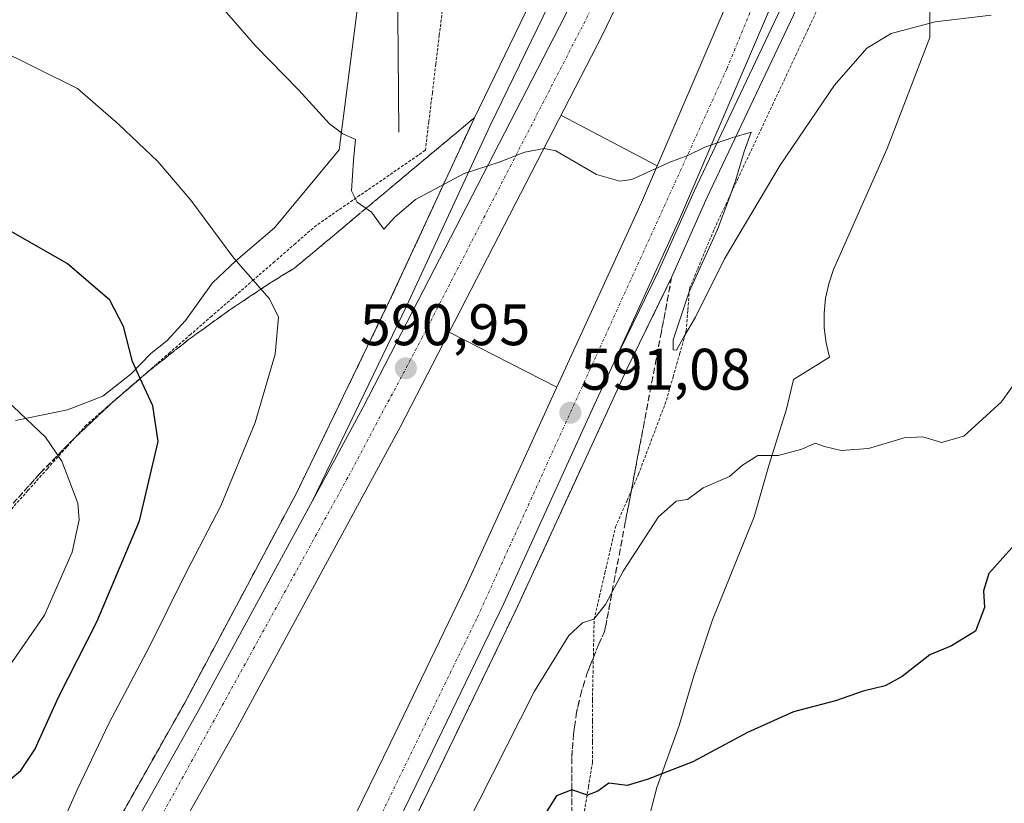
# Model space of a CAD drawing. Units: metres. Extents: x 600592 to 604037, y 4731478 to 4733842.
# Drawn here: x 602663 to 602831, y 4732845 to 4732979 of the extents above; entities that cross this region are included whole.
import ezdxf
from ezdxf.enums import TextEntityAlignment as Align

# ---------------------------------------------------------------- set-up
doc = ezdxf.new("R2010")
doc.units = ezdxf.units.M
doc.header["$MEASUREMENT"] = 0
for name, pattern in [('TRAZO_Y_PUNTO', [1, 0.5, -0.25, 0, -0.25]), ('TRAZOS', [0.75, 0.5, -0.25]), ('TRAZOSX2', [1.5, 1, -0.5])]:
    doc.linetypes.add(name, pattern=pattern)
for name, color, linetype, lineweight in [('Alambrada', 19, 'TRAZOS', 0), ('Arcén (en calzada doble)', 9, 'Continuous', 13), ('Carretera de calzada doble', 1, 'Continuous', 13), ('Carretera de calzada doble Cxs', 1, 'Continuous', 13), ('Carretera de calzada doble eje', 1, 'TRAZO_Y_PUNTO', 0), ('Carátula', 7, 'Continuous', 5), ('Corriente natural lineal', 142, 'Continuous', 13), ('Cultivos herbáceos CxS', 92, 'Continuous', 0), ('Curva de nivel maestra', 36, 'Continuous', 30), ('Curva de nivel normal', 36, 'Continuous', 0), ('Explanada', 19, 'Continuous', 0), ('Explanada Cxs', 19, 'Continuous', 0), ('Núcleo urbano', 19, 'Continuous', 0), ('Núcleo urbano CxS', 19, 'Continuous', 0), ('Punto de cota en terreno', 7, 'Continuous', 0), ('Rótulo de punto de cota en terreno', 19, 'Continuous', 0), ('Talud superficial', 39, 'TRAZOSX2', 0)]:
    doc.layers.add(name, color=color, linetype=linetype, lineweight=lineweight)
doc.styles.add('Arial', font='txt', dxfattribs={"height": 0.2})

# ---------------------------------------------------------------- blocks, each defined once
blk = doc.blocks.new('*U167')
at = {"layer": 'Curva de nivel normal', "color": 36, "linetype": 'Continuous', "lineweight": 0}
for points in [[(602658.38, 4732973.93, 595), (602672.56, 4732966.94, 595), (602679.58, 4732960.8, 595), (602686.33, 4732954.44, 595), (602691.98, 4732947.8, 595), (602699.34, 4732937.88, 595), (602705.4, 4732930.93, 595), (602706.95, 4732927.81, 595), (602706.4, 4732921.49, 595), (602702.98, 4732909.8, 595), (602697.1, 4732895.52, 595), (602691.23, 4732884.22, 595), (602684.82, 4732871.35, 595), (602677.97, 4732858.37, 595), (602672.52, 4732846.92, 595), (602670.15, 4732841.57, 595)], [(602738.76, 4732840.14, 595), (602750.74, 4732863.8, 595), (602756.6, 4732873.35, 595), (602758.98, 4732875.53, 595), (602760.92, 4732876.14, 595), (602762.92, 4732878.65, 595), (602765.92, 4732884.33, 595), (602771.94, 4732893.62, 595), (602775.01, 4732896.33, 595), (602776.94, 4732896.58, 595), (602779.59, 4732898.62, 595), (602784.1, 4732900.52, 595), (602786.33, 4732902.5, 595), (602788.98, 4732904.13, 595), (602792.42, 4732904.14, 595), (602796.46, 4732905.2, 595), (602798.77, 4732906.22, 595), (602800.36, 4732905.67, 595), (602803.18, 4732904.98, 595), (602807.87, 4732905.35, 595), (602813.98, 4732907.18, 595), (602817.17, 4732907.33, 595), (602820.37, 4732906.36, 595), (602824.19, 4732907.44, 595), (602830.66, 4732913.3, 595), (602836.23, 4732921.18, 595)]]:
    blk.add_polyline3d(points, dxfattribs=at)
blk = doc.blocks.new('*U190')
at = {"layer": 'Curva de nivel normal', "color": 36, "linetype": 'Continuous', "lineweight": 0}
blk.add_polyline3d([(602695.76, 4732982.62, 590), (602703.02, 4732974.22, 590), (602710.45, 4732966.65, 590), (602715.67, 4732960.86, 590), (602717.94, 4732959.19, 590), (602720.15, 4732958.21, 590), (602719.78, 4732954.64, 590), (602719.44, 4732949.42, 590), (602720.39, 4732947.5, 590), (602722.89, 4732945.79, 590), (602724.95, 4732942.88, 590), (602726.92, 4732944.95, 590), (602730.38, 4732947.95, 590), (602738.74, 4732952.36, 590), (602744.71, 4732954.3, 590), (602749.09, 4732956.03, 590), (602752.42, 4732956.67, 590), (602754.42, 4732956.24, 590), (602761.33, 4732952.2, 590), (602765.33, 4732951.05, 590), (602767.4, 4732951.37, 590), (602773.92, 4732954.32, 590), (602777, 4732955.44, 590), (602779.91, 4732956.9, 590), (602784.67, 4732958.54, 590), (602787.83, 4732959.46, 590), (602786.61, 4732956.13, 590), (602785.15, 4732951.13, 590), (602784.02, 4732948.13, 590), (602782.04, 4732942.79, 590), (602777.2, 4732932.13, 590), (602775.39, 4732926.68, 590), (602774.45, 4732923.9, 590), (602774.45, 4732922.2, 590), (602775.04, 4732922.18, 590), (602776.23, 4732924.34, 590), (602778.3, 4732927.8, 590), (602783.26, 4732937.78, 590), (602792.79, 4732953.82, 590), (602802.08, 4732967.48, 590), (602807.58, 4732973.84, 590), (602811.74, 4732976.34, 590), (602819.27, 4732978.36, 590), (602828.88, 4732979.49, 590)], dxfattribs=at)
blk = doc.blocks.new('*U191')
at = {"layer": 'Curva de nivel normal', "color": 36, "linetype": 'Continuous', "lineweight": 0}
blk.add_polyline3d([(602660.96, 4732868.17, 605), (602666.95, 4732876.8, 605), (602671.66, 4732887.58, 605), (602672.86, 4732893.14, 605), (602672.61, 4732896, 605), (602669.91, 4732903.14, 605), (602667.11, 4732907.3, 605), (602653.86, 4732919.78, 605)], dxfattribs=at)
blk = doc.blocks.new('*U196')
at = {"layer": 'Curva de nivel maestra', "color": 36, "linetype": 'Continuous', "lineweight": 30}
for points in [[(602834.8, 4732891.02, 600), (602828.47, 4732883.93, 600), (602827.56, 4732880.96, 600), (602827.73, 4732878.13, 600), (602826.2, 4732874.06, 600), (602822.06, 4732871.55, 600), (602818.36, 4732870.02, 600), (602813.62, 4732866.32, 600), (602810.73, 4732864.73, 600), (602806.95, 4732863.8, 600), (602802.24, 4732862.16, 600), (602795.03, 4732860.3, 600), (602787.18, 4732856.76, 600), (602777.84, 4732851.73, 600), (602770.04, 4732848.73, 600), (602766.62, 4732847.7, 600), (602763.48, 4732848.06, 600), (602761.59, 4732846.7, 600), (602759.79, 4732846.04, 600), (602757.14, 4732846.95, 600), (602757.11, 4732846.96, 600), (602754.5, 4732845.89, 600), (602749.22, 4732837.47, 600)], [(602659.34, 4732847.25, 600), (602662.9, 4732850.26, 600), (602665.26, 4732853.81, 600), (602669.33, 4732862.78, 600), (602675.87, 4732875.66, 600), (602683.17, 4732892.94, 600), (602686.35, 4732906.55, 600), (602685.44, 4732912.65, 600), (602683.3, 4732917.3, 600), (602681.96, 4732920.22, 600), (602680.42, 4732926.18, 600), (602678.11, 4732930.7, 600), (602670.79, 4732936.99, 600), (602659.92, 4732943.2, 600)]]:
    blk.add_polyline3d(points, dxfattribs=at)
blk = doc.blocks.new('5PATER')
at = {"layer": 'Carátula', "linetype": 'Continuous', "lineweight": 5}
h = blk.add_hatch(color=250, dxfattribs=at)
edge = h.paths.add_edge_path()
edge.add_ellipse((0, 0.01), major_axis=(-1.33, -1.34), ratio=0.999422, start_angle=0, end_angle=360)
blk = doc.blocks.new('*U207')
at = {"layer": 'Explanada Cxs', "color": 19, "linetype": 'Continuous', "lineweight": 0}
blk.add_polyline3d([(602801.76, 4732999.44, 588.83), (602778.05, 4732949.34, 590.27), (602771.96, 4732935.65, 590.59), (602764.32, 4732920.01, 591), (602775.55, 4732944.57, 590.41), (602797.23, 4732995.09, 588.96)], dxfattribs=at)

msp = doc.modelspace()

# ---------------------------------------------------------------- linework, layer by layer
at = {"layer": 'Alambrada', "color": 19, "linetype": 'TRAZOS', "lineweight": 0}
for points in [[(602735.07, 4732980.97, 587.1), (602734.47, 4732976.05, 587.3), (602733.87, 4732971.12, 587.9), (602733.28, 4732966.2, 588.69), (602732.68, 4732961.27, 589.46), (602732.08, 4732956.35, 589.72), (602728.35, 4732953.79, 589.86), (602724.63, 4732951.22, 589.52), (602720.9, 4732948.66, 589.81), (602717.18, 4732946.09, 591.23), (602713.45, 4732943.53, 592.35), (602709.87, 4732940.42, 592.98), (602706.29, 4732937.31, 594.07), (602702.71, 4732934.21, 595.13), (602699.13, 4732931.1, 596.4), (602695.55, 4732927.99, 597.47), (602691.97, 4732924.88, 598.32), (602688.39, 4732921.77, 598.88), (602684.81, 4732918.66, 599.77), (602681.23, 4732915.56, 600.7), (602677.65, 4732912.45, 601.86), (602674.07, 4732909.34, 603.14), (602670.75, 4732905.61, 604.68), (602667.42, 4732901.87, 606.67), (602664.1, 4732898.14, 607.7), (602660.77, 4732894.4, 608.57)], [(602759.29, 4732843.28, 600.46), (602759.98, 4732847.45, 599.66), (602760.67, 4732851.62, 599.68), (602760.67, 4732855.19, 598.9), (602760.67, 4732858.76, 598.52), (602760.67, 4732862.33, 597.93), (602760.76, 4732866.93, 597.05), (602760.86, 4732871.53, 596.72), (602760.95, 4732876.13, 596.08), (602761.87, 4732880.08, 595.19), (602762.78, 4732884.02, 594.61), (602763.7, 4732887.97, 593.71), (602764.61, 4732891.91, 593.98), (602766.58, 4732896.42, 593.8), (602768.54, 4732900.93, 593.47), (602770.13, 4732905.15, 593.07), (602771.73, 4732909.38, 592.09), (602773.32, 4732913.6, 592.18), (602774.45, 4732917.55, 591.16), (602775.57, 4732921.49, 591.05), (602776.7, 4732925.44, 590.33), (602776.99, 4732929.08, 590.53), (602777.27, 4732932.71, 590.68), (602778.67, 4732936.09, 590.19), (602780.08, 4732939.47, 590.52), (602781.48, 4732942.85, 589.93), (602783.48, 4732947.1, 590.29), (602785.47, 4732951.36, 590.25), (602787.47, 4732955.61, 590), (602789.47, 4732959.87, 589.98), (602791.47, 4732964.12, 589.8), (602793.46, 4732968.37, 589.83), (602795.46, 4732972.63, 589.68), (602797.46, 4732976.88, 589.54), (602799.45, 4732981.14, 589.28)]]:
    msp.add_polyline3d(points, dxfattribs=at)
at = {"layer": 'Arcén (en calzada doble)', "color": 9, "linetype": 'Continuous', "lineweight": 13}
for points in [[(602845.85, 4733088.57, 585.82), (602842.46, 4733083.66, 585.97), (602836.41, 4733071.68, 586.38), (602815.23, 4733023.16, 588.09), (602804.01, 4732998.41, 588.8), (602780.3, 4732948.31, 590.19), (602774.21, 4732934.59, 590.44), (602766.55, 4732918.93, 590.94), (602747.62, 4732877.81, 591.92), (602734.6, 4732850.85, 592.82), (602716.46, 4732813.54, 593.58), (602705.68, 4732793.18, 596.89)], [(602753.5, 4732988.8, 588.77), (602740.46, 4732961.92, 589.58), (602726.14, 4732930.97, 590.49), (602710.03, 4732897.69, 591.34), (602690.91, 4732861.81, 592.31), (602677.94, 4732838.8, 592.74), (602665.09, 4732815.84, 595.89)], [(602755.28, 4732962.34, 589.8), (602771.73, 4732953.72, 589.93), (602771.74, 4732953.71, 589.93)], [(602736.14, 4732925.23, 590.84), (602754.57, 4732915.84, 590.89)]]:
    msp.add_polyline3d(points, dxfattribs=at)
at = {"layer": 'Carretera de calzada doble', "color": 1, "linetype": 'Continuous', "lineweight": 13}
for points in [[(602995.05, 4733461.76, 570.95), (602989.25, 4733451.26, 571.47), (602979.89, 4733433.77, 572.31), (602952.55, 4733378.75, 574.82), (602935.03, 4733340.41, 576.46), (602931.25, 4733332.14, 576.79), (602924.89, 4733317.83, 577.41), (602917.23, 4733299.76, 578.1), (602908.39, 4733278.92, 578.91), (602872.58, 4733190.09, 582.25), (602834.98, 4733088.99, 585.97), (602818.64, 4733047.85, 587.28), (602808.71, 4733022.91, 588.03), (602797.23, 4732995.09, 588.83), (602775.55, 4732944.57, 590.33), (602764.32, 4732920.01, 590.91)], [(602915.6, 4733331.24, 577.27), (602897.44, 4733288.46, 578.99), (602887.66, 4733265.44, 579.85), (602878.1, 4733241.26, 580.68), (602870.92, 4733223.05, 581.35), (602858.3, 4733191.33, 582.43), (602846.46, 4733162.68, 583.43), (602836.19, 4733137.51, 584.3), (602811.82, 4733081.35, 586.14), (602792.71, 4733039.57, 587.48), (602778.46, 4733009.68, 588.38), (602762.37, 4732976.09, 589.33), (602727.78, 4732909.01, 591.14), (602699.58, 4732857.01, 592.51), (602686.57, 4732833.93, 593.15)], [(602697.46, 4732797.88, 594.77), (602708.01, 4732817.82, 593.31), (602726.1, 4732854.98, 592.44), (602739.05, 4732881.83, 591.77), (602754.51, 4732915.71, 590.9), (602769.05, 4732947.44, 590.08), (602790.67, 4732997.85, 588.69), (602802.12, 4733025.58, 587.83), (602828.35, 4733091.54, 585.72), (602865.96, 4733192.67, 582.34), (602901.82, 4733281.64, 579.11), (602910.69, 4733302.54, 578.29)], [(602721.42, 4732912.38, 591.06), (602755.94, 4732979.3, 589.22), (602771.98, 4733012.79, 588.22), (602776.92, 4733023.18, 587.88), (602786.17, 4733042.61, 587.28), (602805.23, 4733084.3, 585.95), (602829.55, 4733140.31, 584.11), (602837.08, 4733158.79, 583.52), (602839.8, 4733165.43, 583.33), (602851.6, 4733194.04, 582.63), (602864.21, 4733225.71, 581.59), (602871.39, 4733243.92, 580.89), (602880.98, 4733268.18, 580.02), (602889.48, 4733288.18, 579.35)], [(602764.32, 4732920.01, 590.91), (602760.98, 4732912.75, 591.1), (602745.48, 4732878.81, 591.95), (602732.5, 4732851.88, 592.67), (602714.35, 4732814.59, 593.51)], [(602712.75, 4732896.36, 591.46), (602721.42, 4732912.38, 591.06)], [(602667.44, 4732814.51, 594.37), (602680.32, 4732837.46, 592.95), (602693.3, 4732860.49, 592.39), (602712.75, 4732896.36, 591.46)]]:
    msp.add_polyline3d(points, dxfattribs=at)
at = {"layer": 'Carretera de calzada doble Cxs', "color": 1, "linetype": 'Continuous', "lineweight": 13}
for points in [[(602778.46, 4733009.68, 588.38), (602762.37, 4732976.09, 589.33), (602727.78, 4732909.01, 591.14), (602699.58, 4732857.01, 592.51), (602686.57, 4732833.93, 593.15), (602686.57, 4732833.93, 593.15), (602673.71, 4732810.97, 596.85), (602670.58, 4732812.73, 594.89), (602667.44, 4732814.51, 594.37), (602680.32, 4732837.46, 592.95), (602693.3, 4732860.49, 592.39), (602712.75, 4732896.36, 591.46), (602721.42, 4732912.38, 591.06), (602755.94, 4732979.3, 589.22)], [(602797.23, 4732995.09, 588.83), (602775.55, 4732944.57, 590.33), (602764.32, 4732920.01, 590.91), (602760.98, 4732912.75, 591.1), (602745.48, 4732878.81, 591.95), (602732.5, 4732851.88, 592.67), (602714.35, 4732814.59, 593.51), (602714.35, 4732814.59, 593.51), (602703.62, 4732794.36, 595.87), (602700.52, 4732796.09, 595.61), (602697.46, 4732797.88, 594.77), (602708.01, 4732817.82, 593.31), (602726.1, 4732854.98, 592.44), (602739.05, 4732881.83, 591.77), (602754.51, 4732915.71, 590.9), (602769.05, 4732947.44, 590.08), (602790.67, 4732997.85, 588.69)]]:
    msp.add_polyline3d(points, dxfattribs=at)
at = {"layer": 'Carretera de calzada doble eje', "color": 1, "linetype": 'TRAZO_Y_PUNTO', "lineweight": 0}
for points in [[(603225.11, 4733830.02, 554.3), (603220.79, 4733824.74, 554.57), (603191.55, 4733788.98, 556.25), (603149.78, 4733735.51, 558.78), (603140.86, 4733723.52, 559.38), (603125.62, 4733703.04, 560.35), (603067.66, 4733619.88, 564.32), (603054.51, 4733599.01, 565.32), (603014.17, 4733532.89, 568.5), (602967.55, 4733448.18, 572.48), (602953.23, 4733419.15, 573.73), (602935.48, 4733383.43, 575.39), (602890.64, 4733284.75, 579.39), (602882.71, 4733261.41, 580.14), (602847.32, 4733173.36, 583.13), (602815.14, 4733096.69, 585.62), (602767.44, 4732994.1, 588.88), (602731.6, 4732924.42, 590.79), (602718.8, 4732900.35, 591.39), (602670.58, 4732812.73, 594.89)], [(602700.52, 4732796.09, 595.61), (602717.03, 4732827.3, 593.17), (602741, 4732876.5, 591.96), (602763.37, 4732925.74, 590.75), (602783.64, 4732970.29, 589.54), (602804.87, 4733021.79, 588), (602820.89, 4733062.65, 586.73), (602839.71, 4733111.07, 585.19), (602862.25, 4733171.4, 583.06), (602907.3, 4733285.3, 578.85), (602910.96, 4733293.82, 578.51)]]:
    msp.add_polyline3d(points, dxfattribs=at)
at = {"layer": 'Corriente natural lineal', "color": 142, "linetype": 'Continuous', "lineweight": 13}
msp.add_polyline3d([(602727.52, 4732959.43, 588.04), (602726.99, 4733026.1, 579.97), (602736.26, 4733129.52, 572.23)], dxfattribs=at)
at = {"layer": 'Cultivos herbáceos CxS', "color": 92, "linetype": 'Continuous', "lineweight": 0}
for points in [[(602749.71, 4733208.1, 569.3), (602717.32, 4732956.42, 590.02), (602706.25, 4732943.09, 592.94), (602699.69, 4732937.42, 594.82), (602695.69, 4732933.69, 596.22), (602691.06, 4732927.22, 597.86), (602687.86, 4732923.76, 598.63), (602685.15, 4732921.56, 599.23), (602681.77, 4732918.09, 600.01), (602676.93, 4732914.29, 601.4), (602670.88, 4732911.94, 603.12), (602661.97, 4732910.12, 605.48)], [(602728.61, 4733044.14, 579.01), (602717.32, 4732956.42, 590.02), (602706.25, 4732943.1, 592.94), (602699.69, 4732937.42, 594.82), (602695.69, 4732933.69, 596.22), (602691.05, 4732927.22, 597.86), (602687.86, 4732923.76, 598.63), (602685.15, 4732921.56, 599.23), (602681.77, 4732918.09, 600.01), (602676.93, 4732914.29, 601.4), (602670.88, 4732911.94, 603.12), (602661.97, 4732910.12, 605.48)], [(602769.97, 4732840.74, 600.84), (602771.68, 4732847.36, 600.13), (602775.47, 4732857.94, 598.82), (602778.03, 4732866.44, 597.72), (602781.21, 4732876.03, 596.61), (602788.33, 4732893.63, 595.44), (602790.81, 4732902.4, 594.99), (602793.84, 4732912.06, 594.31), (602795.07, 4732917.15, 593.66), (602801.22, 4732920.97, 593.41), (602800.63, 4732923.44, 593.24), (602800.31, 4732925.97, 593.09), (602800.29, 4732928.51, 592.93), (602800.55, 4732931.05, 592.78), (602801.09, 4732933.53, 592.65), (602801.92, 4732935.94, 592.58), (602811.09, 4732956.67, 591.86), (602818.35, 4732975.66, 590.3), (602818.39, 4732997.87, 586.22)], [(602769.97, 4732840.74, 600.84), (602771.68, 4732847.36, 600.13), (602775.47, 4732857.95, 598.82), (602778.03, 4732866.44, 597.72), (602781.21, 4732876.03, 596.61), (602788.33, 4732893.63, 595.44), (602790.81, 4732902.4, 594.99), (602793.84, 4732912.06, 594.31), (602795.07, 4732917.15, 593.66), (602801.22, 4732920.97, 593.41), (602800.63, 4732923.44, 593.24), (602800.31, 4732925.97, 593.09), (602800.29, 4732928.51, 592.93), (602800.55, 4732931.05, 592.78), (602801.09, 4732933.53, 592.65), (602801.92, 4732935.94, 592.58), (602811.09, 4732956.67, 591.86), (602818.35, 4732975.66, 590.3), (602818.39, 4732997.87, 586.22)]]:
    msp.add_polyline3d(points, dxfattribs=at)
at = {"layer": 'Explanada', "color": 19, "linetype": 'Continuous', "lineweight": 0}
for points in [[(602801.76, 4732999.44, 588.83), (602778.05, 4732949.34, 590.27), (602771.96, 4732935.65, 590.59), (602764.32, 4732920.01, 591), (602775.55, 4732944.57, 590.41), (602797.23, 4732995.09, 588.96)], [(602721.42, 4732912.38, 591.12), (602712.75, 4732896.36, 591.54), (602728.87, 4732929.68, 590.67), (602743.19, 4732960.61, 589.8), (602756.23, 4732987.5, 588.97)], [(602755.94, 4732979.3, 589.26), (602721.42, 4732912.38, 591.12)]]:
    msp.add_polyline3d(points, dxfattribs=at)
at = {"layer": 'Explanada Cxs', "color": 19, "linetype": 'Continuous', "lineweight": 0}
msp.add_polyline3d([(602755.94, 4732979.3, 589.26), (602721.42, 4732912.38, 591.12), (602721.42, 4732912.38, 591.12), (602712.75, 4732896.36, 591.54), (602728.87, 4732929.68, 590.67), (602743.19, 4732960.61, 589.8), (602756.23, 4732987.5, 588.97)], dxfattribs=at)
at = {"layer": 'Núcleo urbano', "color": 19, "linetype": 'Continuous', "lineweight": 0}
for points in [[(602728.61, 4733044.14, 579.01), (602717.32, 4732956.42, 590.02), (602706.25, 4732943.1, 592.94), (602699.69, 4732937.42, 594.82), (602695.69, 4732933.69, 596.22), (602691.05, 4732927.22, 597.86), (602687.86, 4732923.76, 598.63), (602685.15, 4732921.56, 599.23), (602681.77, 4732918.09, 600.01), (602676.93, 4732914.29, 601.4), (602670.88, 4732911.94, 603.12), (602661.97, 4732910.12, 605.48)], [(602769.97, 4732840.74, 600.84), (602771.68, 4732847.36, 600.13), (602775.47, 4732857.95, 598.82), (602778.03, 4732866.44, 597.72), (602781.21, 4732876.03, 596.61), (602788.33, 4732893.63, 595.44), (602790.81, 4732902.4, 594.99), (602793.84, 4732912.06, 594.31), (602795.07, 4732917.15, 593.66), (602801.22, 4732920.97, 593.41), (602800.63, 4732923.44, 593.24), (602800.31, 4732925.97, 593.09), (602800.29, 4732928.51, 592.93), (602800.55, 4732931.05, 592.78), (602801.09, 4732933.53, 592.65), (602801.92, 4732935.94, 592.58), (602811.09, 4732956.67, 591.86), (602818.35, 4732975.66, 590.3), (602818.39, 4732997.87, 586.22)]]:
    msp.add_polyline3d(points, dxfattribs=at)
at = {"layer": 'Núcleo urbano CxS', "color": 19, "linetype": 'Continuous', "lineweight": 0}
for points in [[(602661.97, 4732910.12, 605.48), (602670.88, 4732911.94, 603.12), (602676.93, 4732914.29, 601.4), (602681.77, 4732918.09, 600.01), (602685.15, 4732921.56, 599.23), (602687.86, 4732923.76, 598.63), (602691.06, 4732927.22, 597.86), (602695.69, 4732933.69, 596.22), (602699.69, 4732937.42, 594.82), (602706.25, 4732943.09, 592.94), (602717.32, 4732956.42, 590.02), (602749.71, 4733208.1, 569.3)], [(602818.39, 4732997.87, 586.22), (602818.35, 4732975.66, 590.3), (602811.09, 4732956.67, 591.86), (602801.92, 4732935.94, 592.58), (602801.09, 4732933.53, 592.65), (602800.55, 4732931.05, 592.78), (602800.29, 4732928.51, 592.93), (602800.31, 4732925.97, 593.09), (602800.63, 4732923.44, 593.24), (602801.22, 4732920.97, 593.41), (602795.07, 4732917.15, 593.66), (602793.84, 4732912.06, 594.31), (602790.81, 4732902.4, 594.99), (602788.33, 4732893.63, 595.44), (602781.21, 4732876.03, 596.61), (602778.03, 4732866.44, 597.72), (602775.47, 4732857.94, 598.82), (602771.68, 4732847.36, 600.13), (602769.97, 4732840.74, 600.84)]]:
    msp.add_polyline3d(points, dxfattribs=at)
at = {"layer": 'Talud superficial', "color": 39, "linetype": 'TRAZOSX2', "lineweight": 0}
for points in [[(602740.46, 4732961.92, 589.82), (602737.05, 4732959.06, 589.82), (602733.63, 4732956.21, 589.82), (602730.22, 4732953.35, 589.82), (602719.98, 4732944.79, 589.82), (602716.57, 4732941.93, 589.82), (602713.15, 4732939.08, 589.82), (602709.74, 4732936.22, 589.82), (602705.94, 4732933.91, 589.82), (602702.28, 4732931.49, 589.82), (602698.63, 4732929.06, 589.82), (602695.11, 4732926.51, 589.82), (602691.59, 4732923.97, 589.82), (602688.22, 4732921.3, 589.82), (602684.84, 4732918.63, 589.82), (602683.3, 4732917.3, 589.82), (602678.36, 4732913.05, 589.82), (602675.27, 4732910.14, 589.82), (602672.17, 4732907.23, 589.82), (602666.25, 4732901.17, 589.82), (602660.61, 4732894.87, 589.82)], [(602662.49, 4732896.97, 607.51), (602663.43, 4732898.02, 607.28), (602664.37, 4732899.07, 606.95), (602665.31, 4732900.12, 606.59), (602666.25, 4732901.17, 606.3), (602667.24, 4732902.18, 605.97), (602668.22, 4732903.19, 605.6), (602669.21, 4732904.2, 605.09), (602670.2, 4732905.21, 604.57), (602671.18, 4732906.22, 604.08), (602672.17, 4732907.23, 603.65), (602673.2, 4732908.2, 603.22), (602674.24, 4732909.17, 602.79), (602675.27, 4732910.14, 602.39), (602676.3, 4732911.11, 601.99), (602677.33, 4732912.08, 601.62), (602678.36, 4732913.05, 601.25), (602679.44, 4732913.98, 600.89), (602680.52, 4732914.91, 600.56), (602681.6, 4732915.84, 600.25), (602682.68, 4732916.77, 599.97), (602683.76, 4732917.7, 599.69), (602684.84, 4732918.63, 599.42), (602685.97, 4732919.52, 599.18), (602687.09, 4732920.41, 598.94), (602688.22, 4732921.3, 598.69), (602689.34, 4732922.19, 598.42), (602690.47, 4732923.08, 598.14), (602691.59, 4732923.97, 597.88), (602692.76, 4732924.82, 597.67), (602693.94, 4732925.66, 597.45), (602695.11, 4732926.51, 597.22), (602696.28, 4732927.36, 596.99), (602697.46, 4732928.21, 596.73), (602698.63, 4732929.06, 596.4), (602699.85, 4732929.87, 596.05), (602701.06, 4732930.68, 595.71), (602702.28, 4732931.49, 595.37), (602703.5, 4732932.3, 595.02), (602704.72, 4732933.1, 594.68), (602705.94, 4732933.91, 594.33), (602707.21, 4732934.68, 593.98), (602708.47, 4732935.45, 593.67), (602709.74, 4732936.22, 593.37), (602710.88, 4732937.17, 593.07), (602712.01, 4732938.13, 592.75), (602713.15, 4732939.08, 592.46), (602714.29, 4732940.03, 592.17), (602715.43, 4732940.98, 591.86), (602716.57, 4732941.93, 591.52), (602717.71, 4732942.88, 591.2), (602718.84, 4732943.84, 590.89), (602719.98, 4732944.79, 590.53), (602721.12, 4732945.74, 590.11), (602722.25, 4732946.69, 589.82), (602723.39, 4732947.64, 589.66), (602724.53, 4732948.59, 589.58), (602725.67, 4732949.55, 589.5), (602726.81, 4732950.5, 589.45), (602727.95, 4732951.45, 589.46), (602729.08, 4732952.4, 589.5), (602730.22, 4732953.35, 589.58), (602731.36, 4732954.3, 589.68), (602732.49, 4732955.26, 589.67), (602733.63, 4732956.21, 589.66), (602734.77, 4732957.16, 589.66), (602735.91, 4732958.11, 589.67), (602737.05, 4732959.06, 589.65), (602738.19, 4732960.01, 589.61), (602739.32, 4732960.97, 589.59), (602740.46, 4732961.92, 589.58), (602739.78, 4732960.45, 589.64), (602739.09, 4732958.97, 589.71), (602738.41, 4732957.5, 589.76), (602737.73, 4732956.03, 589.8), (602737.05, 4732954.55, 589.84), (602736.37, 4732953.08, 589.87), (602735.69, 4732951.61, 589.91), (602735, 4732950.13, 589.95), (602734.32, 4732948.66, 590), (602733.64, 4732947.18, 590.04), (602732.96, 4732945.71, 590.09), (602732.28, 4732944.23, 590.13), (602731.6, 4732942.76, 590.17), (602730.91, 4732941.28, 590.19), (602730.23, 4732939.81, 590.21), (602729.55, 4732938.34, 590.24), (602728.87, 4732936.86, 590.28), (602728.19, 4732935.39, 590.34), (602727.51, 4732933.92, 590.41), (602726.82, 4732932.44, 590.46), (602726.14, 4732930.97, 590.49), (602725.47, 4732929.58, 590.5), (602724.8, 4732928.2, 590.49), (602724.13, 4732926.81, 590.53), (602723.46, 4732925.42, 590.57), (602722.78, 4732924.04, 590.62), (602722.11, 4732922.65, 590.67), (602721.44, 4732921.26, 590.72), (602720.77, 4732919.88, 590.79), (602720.1, 4732918.49, 590.77), (602719.43, 4732917.1, 590.8), (602718.75, 4732915.72, 590.84), (602718.08, 4732914.33, 590.87), (602717.41, 4732912.94, 590.92), (602716.74, 4732911.56, 590.96), (602716.07, 4732910.17, 591.05), (602715.4, 4732908.78, 591.08), (602714.73, 4732907.4, 591.09), (602714.06, 4732906.01, 591.12), (602713.39, 4732904.62, 591.15), (602712.71, 4732903.24, 591.19), (602712.04, 4732901.85, 591.23), (602711.37, 4732900.46, 591.29), (602710.7, 4732899.08, 591.33), (602710.03, 4732897.69, 591.34), (602709.32, 4732896.36, 591.37), (602708.62, 4732895.03, 591.41), (602707.91, 4732893.7, 591.46), (602707.2, 4732892.37, 591.5), (602706.49, 4732891.05, 591.55), (602705.78, 4732889.72, 591.61), (602705.07, 4732888.39, 591.62), (602704.37, 4732887.06, 591.65), (602703.66, 4732885.73, 591.68), (602702.95, 4732884.4, 591.72), (602702.24, 4732883.07, 591.75), (602701.53, 4732881.74, 591.79), (602700.82, 4732880.41, 591.85), (602700.12, 4732879.09, 591.86), (602699.41, 4732877.76, 591.86), (602698.7, 4732876.43, 591.89), (602697.99, 4732875.1, 591.93), (602697.28, 4732873.77, 591.98), (602696.57, 4732872.44, 592.02), (602695.87, 4732871.11, 592.07), (602695.16, 4732869.78, 592.09), (602694.45, 4732868.45, 592.09), (602693.74, 4732867.13, 592.12), (602693.03, 4732865.8, 592.16), (602692.32, 4732864.47, 592.21), (602691.62, 4732863.14, 592.27), (602690.91, 4732861.81, 592.31), (602690.19, 4732860.53, 592.33), (602689.47, 4732859.26, 592.33), (602688.75, 4732857.98, 592.32), (602688.03, 4732856.7, 592.35), (602687.31, 4732855.42, 592.4), (602686.59, 4732854.14, 592.46), (602685.87, 4732852.86, 592.51), (602685.14, 4732851.58, 592.52), (602684.42, 4732850.3, 592.53), (602683.7, 4732849.02, 592.52), (602682.98, 4732847.75, 592.53), (602682.26, 4732846.47, 592.57), (602681.54, 4732845.19, 592.63), (602680.82, 4732843.92, 592.69)], [(602740.46, 4732961.92, 589.82), (602738.41, 4732957.5, 589.82), (602736.37, 4732953.08, 589.82), (602734.32, 4732948.66, 589.82), (602732.28, 4732944.23, 589.82), (602730.23, 4732939.81, 589.82), (602728.19, 4732935.39, 589.82), (602726.14, 4732930.97, 589.82), (602724.13, 4732926.81, 589.82), (602722.11, 4732922.65, 589.82), (602720.1, 4732918.49, 589.82), (602718.08, 4732914.33, 589.82), (602714.06, 4732906.01, 589.82), (602712.04, 4732901.85, 589.82), (602710.03, 4732897.69, 589.82), (602707.91, 4732893.7, 589.82), (602705.78, 4732889.72, 589.82), (602703.66, 4732885.73, 589.82), (602701.53, 4732881.74, 589.82), (602699.41, 4732877.76, 589.82), (602697.28, 4732873.77, 589.82), (602695.16, 4732869.78, 589.82), (602693.03, 4732865.8, 589.82), (602690.91, 4732861.81, 589.82), (602688.75, 4732857.98, 589.82), (602686.59, 4732854.14, 589.82), (602684.42, 4732850.3, 589.82), (602680.1, 4732842.64, 589.82)], [(602730.57, 4732842.56, 603.13), (602732.58, 4732846.7, 603.13), (602734.6, 4732850.85, 603.13), (602736.77, 4732855.34, 603.13), (602738.94, 4732859.84, 603.13), (602743.28, 4732868.82, 603.13), (602745.45, 4732873.32, 603.13), (602747.62, 4732877.81, 603.13), (602749.51, 4732881.92, 603.13), (602751.41, 4732886.03, 603.13), (602753.3, 4732890.15, 603.13), (602757.08, 4732898.37, 603.13), (602758.98, 4732902.48, 603.13), (602760.87, 4732906.59, 603.13), (602762.76, 4732910.71, 603.13), (602764.66, 4732914.82, 603.13), (602766.55, 4732918.93, 603.13), (602768.46, 4732922.84, 603.13), (602770.38, 4732926.76, 603.13), (602772.3, 4732930.67, 603.13), (602774.21, 4732934.59, 603.13)], [(602731.24, 4732843.94, 592.81), (602731.91, 4732845.32, 592.83), (602732.58, 4732846.7, 592.87), (602733.25, 4732848.08, 592.89), (602733.93, 4732849.47, 592.87), (602734.6, 4732850.85, 592.82), (602735.32, 4732852.35, 592.74), (602736.05, 4732853.84, 592.66), (602736.77, 4732855.34, 592.64), (602737.49, 4732856.84, 592.64), (602738.22, 4732858.34, 592.63), (602738.94, 4732859.84, 592.6), (602739.66, 4732861.34, 592.55), (602740.39, 4732862.83, 592.48), (602741.11, 4732864.33, 592.42), (602741.83, 4732865.83, 592.37), (602742.56, 4732867.32, 592.28), (602743.28, 4732868.82, 592.15), (602744, 4732870.32, 592.08), (602744.73, 4732871.82, 592.01), (602745.45, 4732873.32, 591.95), (602746.17, 4732874.82, 591.93), (602746.9, 4732876.31, 591.95), (602747.62, 4732877.81, 591.92), (602748.25, 4732879.18, 591.86), (602748.88, 4732880.55, 591.81), (602749.51, 4732881.92, 591.76), (602750.14, 4732883.29, 591.73), (602750.78, 4732884.66, 591.72), (602751.41, 4732886.03, 591.72), (602752.04, 4732887.4, 591.74), (602752.67, 4732888.78, 591.7), (602753.3, 4732890.15, 591.64), (602753.93, 4732891.52, 591.58), (602754.56, 4732892.89, 591.53), (602755.19, 4732894.26, 591.49), (602755.82, 4732895.63, 591.48), (602756.45, 4732897, 591.49), (602757.08, 4732898.37, 591.5), (602757.71, 4732899.74, 591.45), (602758.35, 4732901.11, 591.38), (602758.98, 4732902.48, 591.3), (602759.61, 4732903.85, 591.22), (602760.24, 4732905.22, 591.19), (602760.87, 4732906.59, 591.19), (602761.5, 4732907.96, 591.2), (602762.13, 4732909.34, 591.21), (602762.76, 4732910.71, 591.16), (602763.39, 4732912.08, 591.09), (602764.03, 4732913.45, 590.99), (602764.66, 4732914.82, 590.96), (602765.29, 4732916.19, 590.94), (602765.92, 4732917.56, 590.94), (602766.55, 4732918.93, 590.94), (602767.19, 4732920.23, 590.88), (602767.82, 4732921.54, 590.81), (602768.46, 4732922.84, 590.75), (602769.1, 4732924.15, 590.69), (602769.74, 4732925.45, 590.66), (602770.38, 4732926.76, 590.66), (602771.02, 4732928.06, 590.68), (602771.66, 4732929.37, 590.63), (602772.3, 4732930.67, 590.49), (602772.94, 4732931.98, 590.43), (602773.57, 4732933.28, 590.44), (602774.21, 4732934.59, 590.44), (602773.92, 4732933.04, 590.4), (602773.62, 4732931.48, 590.31), (602773.33, 4732929.93, 590.26), (602773.04, 4732928.38, 590.26), (602772.74, 4732926.82, 590.34), (602772.45, 4732925.27, 590.4), (602772.16, 4732923.72, 590.43), (602771.86, 4732922.17, 590.52), (602771.57, 4732920.62, 590.59), (602771.27, 4732919.07, 590.64), (602770.98, 4732917.51, 590.79), (602770.68, 4732915.96, 590.97), (602770.39, 4732914.41, 591.12), (602770.09, 4732912.85, 591.24), (602769.8, 4732911.3, 591.34), (602769.51, 4732909.75, 591.44), (602769.21, 4732908.19, 591.56), (602768.92, 4732906.64, 591.73), (602768.63, 4732905.09, 591.89), (602768.33, 4732903.54, 592.04), (602768.04, 4732901.99, 592.21), (602767.75, 4732900.44, 592.37), (602767.45, 4732898.88, 592.52), (602767.16, 4732897.33, 592.68), (602766.87, 4732895.78, 592.82), (602766.57, 4732894.22, 592.94), (602766.28, 4732892.67, 593.09), (602765.98, 4732891.12, 593.29), (602765.69, 4732889.56, 593.51), (602765.39, 4732888.01, 593.8), (602765.1, 4732886.46, 594.13), (602764.8, 4732884.91, 594.42), (602764.51, 4732883.36, 594.67), (602764.22, 4732881.81, 594.92), (602763.92, 4732880.25, 595.13), (602763.63, 4732878.7, 595.31), (602763.34, 4732877.15, 595.38), (602763.04, 4732875.59, 595.45), (602762.75, 4732874.04, 595.51), (602762.22, 4732872.89, 595.45), (602761.69, 4732871.74, 595.44), (602761.22, 4732870.58, 595.59), (602760.76, 4732869.41, 595.84), (602760.29, 4732868.25, 596.12), (602759.83, 4732867.08, 596.35), (602759.3, 4732865.42, 596.66), (602758.77, 4732863.75, 596.97), (602758.36, 4732861.98, 597.22), (602757.96, 4732860.21, 597.46), (602757.68, 4732858.32, 597.71), (602757.41, 4732856.43, 598.03), (602757.31, 4732855.07, 598.25), (602757.21, 4732853.71, 598.47), (602757.11, 4732852.35, 598.76), (602757.12, 4732850.94, 599.07), (602757.12, 4732849.54, 599.39), (602757.13, 4732848.13, 599.68), (602757.14, 4732846.73, 599.9), (602757.14, 4732845.32, 600.12), (602757.15, 4732843.92, 600.34)], [(602774.21, 4732934.59, 598.64), (602772.45, 4732925.27, 598.64), (602771.57, 4732920.62, 598.64), (602770.68, 4732915.96, 598.64), (602766.28, 4732892.67, 598.64), (602765.39, 4732888.01, 598.64), (602764.51, 4732883.36, 598.64), (602762.75, 4732874.04, 598.64), (602761.69, 4732871.74, 598.64), (602759.83, 4732867.08, 598.64), (602758.77, 4732863.75, 598.64), (602757.96, 4732860.21, 598.64), (602757.41, 4732856.43, 598.64)], [(602757.41, 4732856.43, 611.68), (602757.11, 4732852.35, 611.68), (602757.14, 4732846.95, 611.68), (602757.15, 4732843.92, 611.68), (602758.31, 4732826.97, 611.68), (602758.43, 4732823.43, 611.68), (602758.54, 4732819.9, 611.68), (602758.22, 4732812.62, 611.68), (602757.79, 4732809.33, 611.68), (602757.19, 4732806.23, 611.68), (602755.65, 4732798.91, 611.68), (602754.88, 4732795.26, 611.68), (602754.17, 4732792.59, 611.68), (602753.46, 4732789.93, 611.68), (602752.51, 4732787.49, 611.68), (602751.57, 4732785.05, 611.68), (602750.47, 4732782.97, 611.68), (602749.25, 4732781.09, 611.68), (602747.66, 4732779.11, 611.68), (602746.07, 4732777.12, 611.68), (602742.71, 4732773.72, 611.68), (602739.34, 4732771.05, 611.68), (602736.02, 4732769.19, 611.68), (602732.68, 4732768.11, 611.68)]]:
    msp.add_polyline3d(points, dxfattribs=at)

# ---------------------------------------------------------------- block references
at = {"layer": 'Curva de nivel maestra', "color": 36, "linetype": 'Continuous', "lineweight": 30}
msp.add_blockref('*U196', (0, 0), dxfattribs=at)
at = {"layer": 'Curva de nivel normal', "color": 36, "linetype": 'Continuous', "lineweight": 0}
for name in ['*U190', '*U167', '*U191']:
    msp.add_blockref(name, (0, 0), dxfattribs=at)
at = {"layer": 'Explanada Cxs', "color": 19, "linetype": 'Continuous', "lineweight": 0}
msp.add_blockref('*U207', (0, 0), dxfattribs=at)
at = {"layer": 'Punto de cota en terreno', "linetype": 'Continuous', "lineweight": 0}
for p in [(602728.75, 4732919.06, 590.95), (602756.88, 4732911.45, 591.08)]:
    msp.add_blockref('5PATER', p, dxfattribs=at)

# ---------------------------------------------------------------- texts
at = {"layer": 'Rótulo de punto de cota en terreno', "color": 19, "linetype": 'Continuous', "lineweight": 0, "style": 'Arial'}
for s, p in [('590,95', (602720.88, 4732920.82)), ('591,08', (602758.64, 4732913.21))]:
    msp.add_text(s, height=7, dxfattribs=at).set_placement(p, align=Align.BOTTOM_LEFT)

doc.saveas('drawing.dxf')
